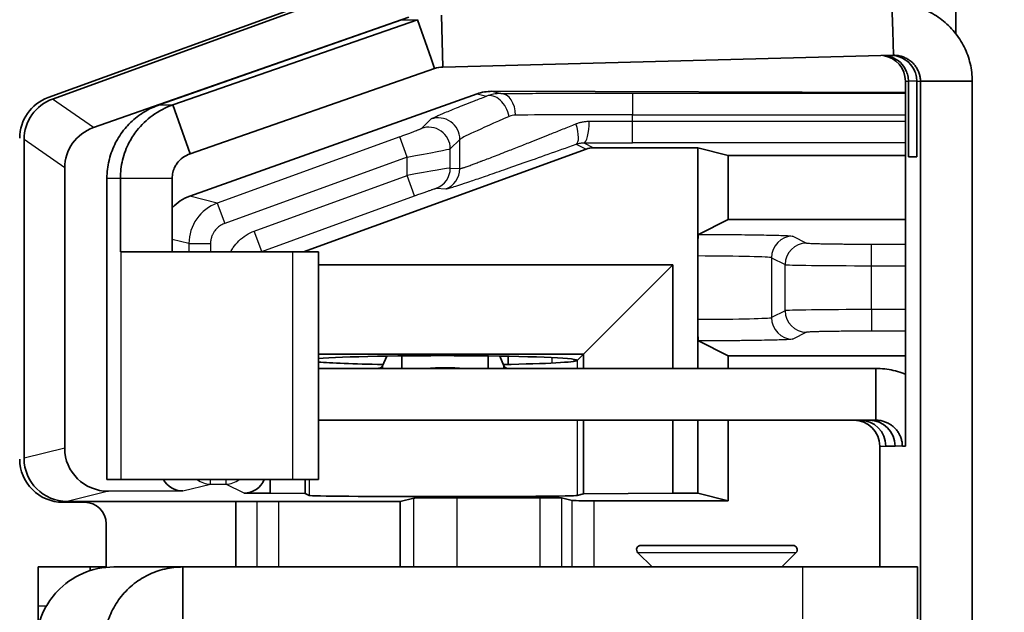
# Model space of a CAD drawing. Units: millimetres. Extents: x 58 to 3196, y 26 to 1156.
# Drawn here: x 1274 to 1297, y 509 to 522 of the extents above; entities that cross this region are included whole.
import ezdxf

# ---------------------------------------------------------------- set-up
doc = ezdxf.new("R2010")
doc.units = ezdxf.units.MM
doc.header["$LTSCALE"] = 4
doc.layers.get('Defpoints').update_dxf_attribs({"lineweight": 25})
for name, color, linetype, lineweight in [('Dimension (ISO)', 7, 'Continuous', 18), ('Visible (ISO)', 7, 'Continuous', 35), ('Visible Narrow (ISO)', 7, 'Continuous', 25)]:
    doc.layers.add(name, color=color, linetype=linetype, lineweight=lineweight)
doc.styles.add('Note Text (TK)', font='MS PGothic.ttf')
doc.dimstyles.new('Default - Method 1b (TK)', dxfattribs={"dimscale": 4, "dimtxt": 2.5, "dimasz": 2.5, "dimexe": 1, "dimexo": 1.5, "dimgap": 1, "dimtad": 1, "dimtoh": 1, "dimrnd": 1e-08, "dimdsep": 46, "dimtxsty": 'Note Text (TK)', "dimcen": 0.09, "dimdle": 5, "dimclrd": 100, "dimclre": 100, "dimclrt": 7, "dimadec": 1, "dimazin": 1, "dimtfac": 1, "dimtmove": 0, "dimatfit": 3, "dimfxl": 1, "dimtolj": 1, "dimlwd": -1, "dimlwe": -1, "dimarcsym": 0})

# ---------------------------------------------------------------- blocks, each defined once
blk = doc.blocks.new('*D14')
at = {"layer": 'Defpoints', "color": 0}
for p in [(1301.685, 697.2), (1234.817, 421.5), (1301.685, 421.5)]:
    blk.add_point(p, dxfattribs=at)
at = {"layer": 'Dimension (ISO)', "color": 100}
for p, q in [((1295.685, 697.2), (1230.817, 697.2)), ((1234.817, 687.2), (1234.817, 431.5)), ((1295.685, 421.5), (1230.817, 421.5))]:
    blk.add_line(p, q, dxfattribs=at)
for points in [[(1233.15, 687.2), (1236.484, 687.2), (1234.817, 697.2)], [(1233.15, 431.5), (1236.484, 431.5), (1234.817, 421.5)]]:
    blk.add_solid(points, dxfattribs=at)
at = {"layer": 'Dimension (ISO)', "color": 7, "insert": (1225.817, 549.208), "char_height": 10, "attachment_point": 4, "rotation": 90, "style": 'Note Text (TK)'}
blk.add_mtext('\\A1;276', dxfattribs=at)

msp = doc.modelspace()

# ---------------------------------------------------------------- linework, layer by layer
at = {"layer": 'Visible (ISO)'}
for p, q in [((1282.9547, 523.4671), (1274.9084, 520.5398)), ((1282.6249, 523.4172), (1274.8062, 520.5732)), ((1294.3378, 522.7516), (1294.3546, 522.1089)), ((1295.8125, 522.7755), (1295.8125, 522.0572)), ((1283.1562, 522.4389), (1275.8558, 519.8764)), ((1277.3749, 520.4034), (1282.9886, 522.3776)), ((1277.6957, 520.4034), (1283.3525, 522.3776)), ((1283.3525, 522.3776), (1283.6706, 521.4791)), ((1283.9099, 522.4803), (1283.9413, 521.2807)), ((1294.3546, 522.1089), (1294.3692, 521.552)), ((1283.6706, 521.4791), (1283.753, 521.2465)), ((1294.3692, 521.552), (1283.9413, 521.2807)), ((1278.0962, 519.2722), (1283.753, 521.2465)), ((1294.6475, 512.5), (1294.6475, 520.9522)), ((1294.7171, 519.2), (1294.7171, 520.9522)), ((1294.9121, 519.2), (1294.9121, 520.9522)), ((1294.9965, 457.4478), (1294.9965, 520.9522)), ((1296.1963, 520.9522), (1294.9965, 520.9522)), ((1296.1963, 520.9522), (1296.1963, 457.4478)), ((1284.7335, 520.6587), (1278.0843, 518.2888)), ((1294.6475, 520.6893), (1285.0798, 520.718)), ((1277.6957, 520.4034), (1278.0962, 519.2722)), ((1274.2507, 519.6007), (1274.2507, 512.2172)), ((1287.2592, 519.3802), (1280.7193, 517)), ((1289.8409, 519.4103), (1287.4302, 519.4103)), ((1290.5428, 519.2349), (1289.8409, 519.4103)), ((1289.8409, 516.904), (1289.8409, 519.4103)), ((1285.4538, 519.3396), (1285.4538, 519.3395)), ((1290.5428, 519.2349), (1294.6475, 519.2349)), ((1290.5428, 517.7463), (1290.5428, 519.2349)), ((1294.9121, 519.2), (1294.7171, 519.2)), ((1275.1901, 512.4519), (1275.1901, 518.9428)), ((1276.1674, 511.7287), (1276.1674, 518.7066)), ((1276.4789, 518.7066), (1276.4789, 517)), ((1277.6787, 518.7066), (1277.6787, 517)), ((1290.5428, 517.7463), (1289.8581, 517.4041)), ((1290.5428, 517.7463), (1294.6475, 517.7463)), ((1276.4789, 517), (1276.4877, 517)), ((1280.4627, 517), (1276.4877, 517)), ((1280.4627, 517), (1281.0644, 517)), ((1281.0644, 517), (1281.0644, 511.7287)), ((1289.8409, 516.904), (1289.8409, 515.4366)), ((1281.0644, 516.7), (1289.2658, 516.7)), ((1289.2658, 516.7), (1287.196, 514.6302)), ((1289.2658, 516.7), (1289.2658, 514.3)), ((1289.8409, 514.3), (1289.8409, 515.4366)), ((1290.5428, 514.5943), (1289.8581, 514.9365)), ((1281.0644, 514.6302), (1287.196, 514.6302)), ((1282.5436, 514.3562), (1282.6476, 514.5852)), ((1282.9922, 514.3), (1282.9898, 514.5899)), ((1284.9919, 514.3), (1284.9895, 514.589)), ((1285.2644, 514.585), (1285.3513, 514.3562)), ((1285.4538, 514.5817), (1285.4538, 514.3923)), ((1287.0564, 514.4907), (1287.196, 514.6302)), ((1287.196, 514.6302), (1287.196, 514.3)), ((1290.5428, 514.5943), (1294.6475, 514.5943)), ((1290.5428, 514.3), (1290.5428, 514.5943)), ((1282.5436, 514.3562), (1282.544, 514.3)), ((1285.3513, 514.3562), (1285.3518, 514.3)), ((1287.0528, 514.487), (1287.0519, 514.4907)), ((1287.0519, 514.4833), (1287.0528, 514.487)), ((1293.9663, 514.3), (1281.0644, 514.3)), ((1293.9663, 514.3), (1293.9663, 513.6459)), ((1293.9663, 513.6459), (1293.9663, 513.1)), ((1281.0644, 513.1), (1293.9663, 513.1)), ((1287.196, 513.1), (1287.196, 511.3929)), ((1289.2658, 513.1), (1289.2658, 511.4103)), ((1289.8409, 511.4103), (1289.8409, 513.1)), ((1290.5428, 511.2349), (1290.5428, 513.1)), ((1294.0541, 512.5), (1294.0541, 509.7)), ((1294.1937, 512.5), (1294.4084, 512.5)), ((1294.5777, 512.5), (1294.6475, 512.5)), ((1276.4877, 511.7287), (1276.1674, 511.7287)), ((1276.4877, 511.7287), (1280.4627, 511.7287)), ((1279.9439, 511.7287), (1279.9439, 511.4103)), ((1281.0644, 511.7287), (1280.4627, 511.7287)), ((1280.7579, 511.7287), (1280.7579, 511.4033)), ((1277.9244, 511.4604), (1276.2025, 511.4552)), ((1279.9439, 511.4103), (1279.3409, 511.4103)), ((1280.7579, 511.4033), (1279.9439, 511.4103)), ((1280.7579, 511.4033), (1280.8513, 511.3566)), ((1287.196, 511.3929), (1287.049, 511.3561)), ((1289.2658, 511.4103), (1287.196, 511.3929)), ((1289.8409, 511.4103), (1289.2658, 511.4103)), ((1289.8409, 511.4103), (1290.5428, 511.2349)), ((1275.65, 511.2), (1275.1479, 511.2)), ((1275.251, 511.2175), (1282.9547, 511.2175)), ((1279.1515, 511.2175), (1279.1515, 509.7)), ((1283.2702, 511.2963), (1282.9547, 511.2175)), ((1282.9547, 511.2175), (1282.9547, 509.7)), ((1284.2696, 511.3047), (1286.1925, 511.3047)), ((1286.9378, 511.2391), (1286.6922, 511.3005)), ((1287.4375, 511.2349), (1290.5428, 511.2349)), ((1276.1497, 510.7003), (1276.1497, 509.6913)), ((1288.7858, 509.7), (1288.4566, 510.0293)), ((1288.5273, 510.2), (1292.0444, 510.2)), ((1291.7858, 509.7), (1292.1151, 510.0293)), ((1274.5795, 509.7), (1274.5795, 508.8)), ((1274.5795, 509.7), (1275.7786, 509.7)), ((1275.7786, 509.7), (1276.1497, 509.7)), ((1275.7786, 509.7), (1275.7786, 509.6146)), ((1277.9224, 509.7), (1276.3263, 509.7)), ((1277.9224, 509.7), (1277.9224, 509.0459)), ((1292.276, 509.7), (1277.9224, 509.7)), ((1292.276, 509.7), (1294.9313, 509.7)), ((1294.9313, 509.7), (1294.9313, 508.5)), ((1277.9224, 509.0459), (1277.9224, 508.5))]:
    msp.add_line(p, q, dxfattribs=at)
for centre, radius, start, end in [((1287.4302, 518.9102), 0.5001, 89.99968, 109.9986), ((1288.5273, 510.1), 0.1, 90, 225), ((1292.0444, 510.1), 0.1, 315, 90)]:
    msp.add_arc(centre, radius, start, end, dxfattribs=at)
for centre, major_axis, ratio, start_param, end_param in [((1294.0476, 520.9522), (0, 0.6), 0.9998477, 4.712389, 6.1379607), ((1275.1491, 519.6331), (-0.8198, 0.5742), 0.9990924, 5.6726487, 6.8937219), ((1275.2513, 519.5998), (-0.8199, 0.5742), 0.9990925, 5.6726727, 6.893698), ((1285.0801, 519.718), (-1.0046, 0.1305), 0.9869875, 4.8402585, 5.1893244), ((1276.2028, 518.9335), (-0.9614, 0.3234), 0.9846009, 5.3819715, 6.6029968), ((1278.431, 517.348), (-1.0046, 0.1305), 0.9869875, 5.1893244, 5.6770909), ((1283.9509, 514.487), (3.1, 0), 0.0349208, 0.0340092, 2.7682756), ((1283.9509, 514.487), (-3.1, 0), 0.0349208, 0.3733171, 1.1051678), ((1283.9509, 514.487), (-3.1, 0), 0.0349208, 2.0348693, 3.1075834), ((1283.9512, 513.1319), (2.7999, 0.0228), 0.4225539, 1.3909884, 1.7120899), ((1293.4542, 512.5), (0, 0.6), 0.9998477, 4.712389, 6.2831853), ((1293.5938, 512.5), (0, 0.6), 0.9998477, 4.712389, 6.2831853), ((1293.8085, 512.5), (0, 0.6), 0.9998477, 4.712389, 6.2831853), ((1276.2028, 512.4553), (-1.0046, -0.1305), 0.9869875, 6.1556203, 7.7261121), ((1275.1491, 512.2006), (-0.708, -0.708), 0.9987828, 5.4983961, 7.0679745), ((1275.2513, 512.2175), (-0.9708, -0.2426), 0.9993528, 6.0384485, 7.6089403), ((1277.9246, 511.9604), (-0.5023, -0.0653), 0.9869875, 0.3508936, 1.4429268), ((1279.3408, 511.9103), (0.4473, -0.2236), 0.9998096, 5.1760823, 6.3751889), ((1275.6494, 510.6997), (0.354, 0.354), 0.9987828, 5.4983961, 7.0679745), ((1283.9509, 511.3571), (-3.1, 0), 0.0087269, 0.0174533, 3.1066861), ((1284.2696, 511.296), (1, 0), 0.0087269, 1.5707963, 3.1066861), ((1286.1925, 511.3004), (0.5, 0), 0.0087269, 0.0349066, 1.5707963), ((1287.4375, 511.2393), (0.5, 0), 0.0087269, 3.1764992, 4.712389), ((1276.3263, 507.9), (0, 1.8), 0.9994659, 0, 0.8207963), ((1274.5236, 508.8), (0, -1.5), 0.0372097, 1.2565869, 1.5707963)]:
    msp.add_ellipse(centre, major_axis=major_axis, ratio=ratio, start_param=start_param, end_param=end_param, dxfattribs=at)
for points, knots in [([(1294.3378, 522.7516), (1294.4751, 522.7552), (1294.6129, 522.7431), (1294.7475, 522.7157), (1294.8822, 522.6882), (1295.0137, 522.6454), (1295.1386, 522.5883), (1295.2636, 522.5312), (1295.382, 522.4599), (1295.4908, 522.3762), (1295.5997, 522.2924), (1295.6989, 522.1963), (1295.786, 522.0902), (1295.8297, 522.037), (1295.8703, 521.9813), (1295.9076, 521.9235), (1295.9447, 521.8661), (1295.9785, 521.8066), (1296.0089, 521.7453), (1296.0394, 521.6837), (1296.0664, 521.6204), (1296.0897, 521.5557), (1296.1128, 521.4914), (1296.1323, 521.4258), (1296.148, 521.3593), (1296.1795, 521.226), (1296.1958, 521.0891), (1296.1963, 520.9522)], [0, 0, 0, 0, 0.1428571, 0.1428571, 0.1428571, 0.2857143, 0.2857143, 0.2857143, 0.4285714, 0.4285714, 0.4285714, 0.5714286, 0.5714286, 0.5714286, 0.6431037, 0.6431037, 0.6431037, 0.7142857, 0.7142857, 0.7142857, 0.7859302, 0.7859302, 0.7859302, 0.8571429, 0.8571429, 0.8571429, 1, 1, 1, 1]), ([(1294.1846, 521.5472), (1294.234, 521.5409), (1294.2831, 521.5286), (1294.4017, 521.4826), (1294.4712, 521.4405), (1294.5864, 521.3304), (1294.6296, 521.27), (1294.6786, 521.166), (1294.6931, 521.1247), (1294.7122, 521.0391), (1294.7171, 520.996), (1294.7171, 520.9522)], [0.01375425, 0.01375425, 0.01375425, 0.01375425, 0.03527115, 0.03527115, 0.06737938, 0.06737938, 0.09575376, 0.09575376, 0.11221278, 0.11221278, 0.12780449, 0.12780449, 0.12780449, 0.12780449]), ([(1294.3369, 521.5512), (1294.4006, 521.5475), (1294.4644, 521.534), (1294.5968, 521.4826), (1294.6662, 521.4405), (1294.7814, 521.3304), (1294.8246, 521.27), (1294.8736, 521.166), (1294.8881, 521.1247), (1294.9073, 521.0391), (1294.9121, 520.996), (1294.9121, 520.9522)], [0.0075562, 0.0075562, 0.0075562, 0.0075562, 0.03527115, 0.03527115, 0.06737938, 0.06737938, 0.09575376, 0.09575376, 0.11221278, 0.11221278, 0.12780449, 0.12780449, 0.12780449, 0.12780449]), ([(1294.3692, 521.552), (1294.3997, 521.5528), (1294.4303, 521.5513), (1294.4606, 521.5476), (1294.4761, 521.5457), (1294.4915, 521.5432), (1294.5069, 521.5401), (1294.5367, 521.534), (1294.5662, 521.5257), (1294.5948, 521.5153), (1294.6095, 521.51), (1294.6241, 521.5041), (1294.6384, 521.4976), (1294.6661, 521.485), (1294.6929, 521.4704), (1294.7185, 521.4539), (1294.7316, 521.4454), (1294.7444, 521.4364), (1294.7569, 521.4269), (1294.7811, 521.4085), (1294.8039, 521.3882), (1294.825, 521.3664), (1294.8359, 521.3552), (1294.8464, 521.3436), (1294.8564, 521.3316), (1294.8758, 521.3082), (1294.8934, 521.2835), (1294.9091, 521.2575), (1294.9172, 521.2442), (1294.9248, 521.2305), (1294.9318, 521.2166), (1294.9454, 521.1896), (1294.957, 521.1615), (1294.9664, 521.1328), (1294.9713, 521.118), (1294.9756, 521.1031), (1294.9793, 521.0879), (1294.9865, 521.0586), (1294.9914, 521.0287), (1294.9941, 520.9986), (1294.9955, 520.9832), (1294.9963, 520.9677), (1294.9965, 520.9522)], [0, 0, 0, 0, 0.0944414, 0.0944414, 0.0944414, 0.1428571, 0.1428571, 0.1428571, 0.2371467, 0.2371467, 0.2371467, 0.2857143, 0.2857143, 0.2857143, 0.3800441, 0.3800441, 0.3800441, 0.4285714, 0.4285714, 0.4285714, 0.522889, 0.522889, 0.522889, 0.5714286, 0.5714286, 0.5714286, 0.6657584, 0.6657584, 0.6657584, 0.7142857, 0.7142857, 0.7142857, 0.8085752, 0.8085752, 0.8085752, 0.8571429, 0.8571429, 0.8571429, 0.9515843, 0.9515843, 0.9515843, 1, 1, 1, 1]), ([(1276.1674, 518.7066), (1276.1679, 518.8441), (1276.1843, 518.9815), (1276.216, 519.1153), (1276.2184, 519.1253), (1276.2208, 519.1352), (1276.2233, 519.1451), (1276.2573, 519.2782), (1276.3065, 519.4074), (1276.3697, 519.5294), (1276.3745, 519.5387), (1276.3794, 519.548), (1276.3844, 519.5572), (1276.4498, 519.6782), (1276.5291, 519.7917), (1276.6202, 519.8948), (1276.6271, 519.9026), (1276.6341, 519.9104), (1276.6411, 519.918), (1276.7339, 520.0195), (1276.8384, 520.1104), (1276.9518, 520.1883), (1276.9605, 520.1942), (1276.9692, 520.2001), (1276.978, 520.2059), (1277.093, 520.2819), (1277.2167, 520.3448), (1277.3459, 520.3929), (1277.3556, 520.3965), (1277.3652, 520.4), (1277.3749, 520.4034)], [0, 0, 0, 0, 0.1861624, 0.1861624, 0.1861624, 0.2, 0.2, 0.2, 0.3858082, 0.3858082, 0.3858082, 0.4, 0.4, 0.4, 0.585922, 0.585922, 0.585922, 0.6, 0.6, 0.6, 0.7858082, 0.7858082, 0.7858082, 0.8, 0.8, 0.8, 0.9861625, 0.9861625, 0.9861625, 1, 1, 1, 1]), ([(1276.4789, 518.7066), (1276.4789, 518.7767), (1276.4831, 518.8467), (1276.4998, 518.987), (1276.5124, 519.057), (1276.5648, 519.2726), (1276.6183, 519.4109), (1276.737, 519.6357), (1276.7964, 519.7262), (1276.9676, 519.9439), (1277.0887, 520.0585), (1277.3679, 520.2623), (1277.5295, 520.3454), (1277.6957, 520.4034)], [0.000001, 0.000001, 0.000001, 0.000001, 0.02103413, 0.02103413, 0.04258692, 0.04258692, 0.0887649, 0.0887649, 0.12426185, 0.12426185, 0.18192483, 0.18192483, 0.24852278, 0.24852278, 0.24852278, 0.24852278]), ([(1277.6787, 518.7066), (1277.6787, 518.7285), (1277.68, 518.75), (1277.6849, 518.7936), (1277.6887, 518.8152), (1277.7057, 518.8893), (1277.7236, 518.932), (1277.7539, 518.9936), (1277.7707, 519.0209), (1277.8629, 519.1503), (1277.9711, 519.2298), (1278.0962, 519.2722)], [0.000001, 0.000001, 0.000001, 0.000001, 0.00655919, 0.00655919, 0.01364747, 0.01364747, 0.03247687, 0.03247687, 0.05149588, 0.05149588, 0.13565022, 0.13565022, 0.13565022, 0.13565022]), ([(1289.8409, 516.904), (1289.8409, 516.9696), (1289.8413, 517.0345), (1289.8431, 517.1545), (1289.8443, 517.2087), (1289.8475, 517.3005), (1289.8494, 517.3373), (1289.8536, 517.389), (1289.8558, 517.403), (1289.8581, 517.4041)], [-0.078122492, -0.078122492, -0.078122492, -0.078122492, -0.05845517, -0.05845517, -0.039119392, -0.039119392, -0.019726342, -0.019726342, -0.000001, -0.000001, -0.000001, -0.000001]), ([(1289.8581, 514.9365), (1289.8558, 514.9377), (1289.8536, 514.9517), (1289.8494, 515.0033), (1289.8475, 515.0401), (1289.8443, 515.132), (1289.8431, 515.1861), (1289.8413, 515.3062), (1289.8409, 515.371), (1289.8409, 515.4366)], [-0.078108584, -0.078108584, -0.078108584, -0.078108584, -0.058386694, -0.058386694, -0.038997143, -0.038997143, -0.01966486, -0.01966486, -0.000001, -0.000001, -0.000001, -0.000001]), ([(1282.4468, 514.3), (1282.458, 514.3), (1282.4692, 514.3023), (1282.4804, 514.3068), (1282.4916, 514.3114), (1282.5027, 514.3182), (1282.5139, 514.3272), (1282.5238, 514.3352), (1282.5337, 514.3449), (1282.5436, 514.3562)], [0, 0, 0, 0, 0.346402, 0.346402, 0.346402, 0.6928772, 0.6928772, 0.6928772, 1, 1, 1, 1]), ([(1285.3513, 514.3562), (1285.3615, 514.3434), (1285.3717, 514.3327), (1285.3818, 514.3242), (1285.392, 514.3157), (1285.4021, 514.3094), (1285.4122, 514.3054), (1285.4212, 514.3018), (1285.4302, 514.3), (1285.4392, 514.3)], [0, 0, 0, 0, 0.346402, 0.346402, 0.346402, 0.6928772, 0.6928772, 0.6928772, 1, 1, 1, 1]), ([(1293.9663, 514.3), (1294.1015, 514.3), (1294.2366, 514.2848), (1294.3684, 514.2549), (1294.4356, 514.2396), (1294.5019, 514.2205), (1294.567, 514.1977), (1294.594, 514.1882), (1294.6209, 514.178), (1294.6475, 514.1672)], [0, 0, 0, 0, 0.14285714, 0.14285714, 0.14285714, 0.21570393, 0.21570393, 0.21570393, 0.24602834, 0.24602834, 0.24602834, 0.24602834]), ([(1293.9663, 513.1), (1293.9968, 513.1), (1294.0274, 513.0977), (1294.0575, 513.0932), (1294.0723, 513.091), (1294.0869, 513.0882), (1294.1014, 513.085), (1294.1312, 513.0783), (1294.1604, 513.0693), (1294.1888, 513.0583), (1294.2027, 513.0529), (1294.2164, 513.047), (1294.2299, 513.0406), (1294.2574, 513.0275), (1294.2839, 513.0124), (1294.3091, 512.9954), (1294.3215, 512.9871), (1294.3335, 512.9783), (1294.3452, 512.9691), (1294.3692, 512.9503), (1294.3917, 512.9298), (1294.4125, 512.9076), (1294.4227, 512.8968), (1294.4325, 512.8856), (1294.4419, 512.8741), (1294.461, 512.8505), (1294.4784, 512.8256), (1294.4938, 512.7995), (1294.5013, 512.7867), (1294.5084, 512.7736), (1294.515, 512.7603), (1294.5284, 512.7332), (1294.5398, 512.7051), (1294.549, 512.6763), (1294.5535, 512.6622), (1294.5575, 512.6479), (1294.561, 512.6335), (1294.5681, 512.6041), (1294.5729, 512.5742), (1294.5755, 512.5441), (1294.5768, 512.5294), (1294.5775, 512.5147), (1294.5777, 512.5)], [0, 0, 0, 0, 0.0960212, 0.0960212, 0.0960212, 0.1428571, 0.1428571, 0.1428571, 0.2387289, 0.2387289, 0.2387289, 0.2857143, 0.2857143, 0.2857143, 0.3816257, 0.3816257, 0.3816257, 0.4285714, 0.4285714, 0.4285714, 0.5244708, 0.5244708, 0.5244708, 0.5714286, 0.5714286, 0.5714286, 0.66734, 0.66734, 0.66734, 0.7142857, 0.7142857, 0.7142857, 0.8101575, 0.8101575, 0.8101575, 0.8571429, 0.8571429, 0.8571429, 0.9531641, 0.9531641, 0.9531641, 1, 1, 1, 1]), ([(1277.9224, 509.7), (1277.8532, 509.7), (1277.784, 509.6961), (1277.7152, 509.6882), (1277.6465, 509.6804), (1277.5781, 509.6686), (1277.5107, 509.653), (1277.4914, 509.6485), (1277.4722, 509.6438), (1277.453, 509.6387), (1277.3195, 509.6032), (1277.1902, 509.5525), (1277.0682, 509.4879), (1277.0504, 509.4785), (1277.0328, 509.4688), (1277.0153, 509.4588), (1276.8955, 509.3903), (1276.7836, 509.308), (1276.6824, 509.2143), (1276.6677, 509.2007), (1276.6532, 509.1869), (1276.639, 509.1728), (1276.5409, 509.0758), (1276.454, 508.9677), (1276.3805, 508.8512), (1276.3698, 508.8343), (1276.3594, 508.8172), (1276.3493, 508.8), (1276.3145, 508.7406), (1276.2831, 508.6793), (1276.2553, 508.6164), (1276.2275, 508.5535), (1276.2033, 508.4891), (1276.1828, 508.4235), (1276.1768, 508.4044), (1276.1712, 508.3852), (1276.1658, 508.3659), (1276.1475, 508.2995), (1276.133, 508.2321), (1276.1224, 508.1642), (1276.1117, 508.0962), (1276.105, 508.0277), (1276.1022, 507.959), (1276.1014, 507.9394), (1276.1009, 507.9197), (1276.1008, 507.9)], [0, 0, 0, 0, 0.0728887, 0.0728887, 0.0728887, 0.1457806, 0.1457806, 0.1457806, 0.1666667, 0.1666667, 0.1666667, 0.3121389, 0.3121389, 0.3121389, 0.3333333, 0.3333333, 0.3333333, 0.4788817, 0.4788817, 0.4788817, 0.5, 0.5, 0.5, 0.6455484, 0.6455484, 0.6455484, 0.6666667, 0.6666667, 0.6666667, 0.7394016, 0.7394016, 0.7394016, 0.8121388, 0.8121388, 0.8121388, 0.8333333, 0.8333333, 0.8333333, 0.9062232, 0.9062232, 0.9062232, 0.9791141, 0.9791141, 0.9791141, 1, 1, 1, 1]), ([(1274.5174, 507.9), (1274.5191, 508.0018), (1274.5292, 508.1071), (1274.5699, 508.3235), (1274.6012, 508.4342), (1274.6845, 508.6482), (1274.7358, 508.751), (1274.8586, 508.9478), (1274.9301, 509.0412), (1275.0099, 509.127)], [0.000001, 0.000001, 0.000001, 0.000001, 0.03414703, 0.03414703, 0.06965199, 0.06965199, 0.10424469, 0.10424469, 0.13930281, 0.13930281, 0.13930281, 0.13930281])]:
    msp.add_open_spline(points, degree=3, knots=knots, dxfattribs=at)
msp.add_open_spline([(1283.753, 521.2465), (1283.8135, 521.2674), (1283.8772, 521.279), (1283.9413, 521.2807)], degree=3, dxfattribs=at)
at = {"layer": 'Visible Narrow (ISO)'}
for p, q in [((1282.9886, 522.3776), (1283.3525, 522.3776)), ((1294.6475, 520.9522), (1294.7171, 520.9522)), ((1294.9121, 520.9522), (1294.7171, 520.9522)), ((1294.9121, 520.9522), (1294.9965, 520.9522)), ((1275.8558, 519.8764), (1274.9084, 520.5398)), ((1284.7335, 520.6587), (1284.9491, 520.6048)), ((1285.0798, 520.718), (1285.2855, 520.6666)), ((1288.3344, 520.677), (1294.6475, 520.677)), ((1288.3344, 520.677), (1288.3344, 520.177)), ((1277.3749, 520.4034), (1277.6957, 520.4034)), ((1283.4448, 519.8575), (1283.6662, 520.074)), ((1288.3344, 520.177), (1294.6475, 520.177)), ((1288.3344, 520.0229), (1288.3344, 520.177)), ((1294.6475, 520.0229), (1288.3344, 520.0229)), ((1288.3344, 519.5229), (1288.3344, 520.0229)), ((1275.1901, 518.9428), (1274.2507, 519.6007)), ((1282.9451, 519.6654), (1278.7227, 518.1293)), ((1283.116, 519.1956), (1282.9451, 519.6654)), ((1284.1154, 519.3878), (1284.3368, 519.6042)), ((1284.3368, 518.9269), (1284.3368, 519.6042)), ((1284.1154, 518.9419), (1284.1154, 519.3878)), ((1287.0295, 519.495), (1287.2592, 519.3802)), ((1287.2024, 519.5242), (1287.4302, 519.4103)), ((1294.6475, 519.5229), (1288.3344, 519.5229)), ((1283.116, 519.1956), (1278.8936, 517.6595)), ((1283.116, 518.7673), (1283.116, 519.1956)), ((1285.1231, 519.2107), (1285.1231, 519.2107)), ((1284.1154, 518.9419), (1284.3368, 518.9269)), ((1276.1674, 518.7066), (1276.4789, 518.7066)), ((1276.4789, 518.7066), (1277.6787, 518.7066)), ((1279.5787, 517.4799), (1283.116, 518.7673)), ((1283.287, 518.2975), (1283.116, 518.7673)), ((1283.7867, 518.4721), (1284.0081, 518.4571)), ((1278.7227, 518.1293), (1278.0843, 518.2888)), ((1279.7496, 517.0101), (1283.287, 518.2975)), ((1278.7227, 518.1293), (1278.8936, 517.6595)), ((1279.7496, 517.0101), (1279.5787, 517.4799)), ((1292.0452, 517.3623), (1292.3616, 517.2042)), ((1278.0648, 517.1898), (1277.6787, 517.2863)), ((1278.0648, 517.1898), (1278.0648, 517)), ((1278.0648, 517.1898), (1278.5645, 517.1898)), ((1278.5645, 517.1898), (1278.5645, 517)), ((1293.8607, 517.1789), (1294.6475, 517.1789)), ((1293.8607, 516.679), (1293.8607, 517.1789)), ((1276.4877, 517), (1276.4877, 511.7287)), ((1279.7698, 517), (1279.7496, 517.0101)), ((1280.4627, 517), (1280.4627, 511.7287)), ((1291.5455, 516.8624), (1291.5455, 515.4782)), ((1291.5455, 516.8624), (1291.8619, 516.7042)), ((1291.8619, 515.6364), (1291.8619, 516.7042)), ((1293.8607, 515.6617), (1293.8607, 516.679)), ((1293.8607, 516.679), (1294.6475, 516.679)), ((1291.8619, 515.6364), (1291.5455, 515.4782)), ((1293.8607, 515.6617), (1293.8607, 515.1617)), ((1294.6475, 515.6617), (1293.8607, 515.6617)), ((1292.3616, 515.1365), (1292.0452, 514.9783)), ((1294.6475, 515.1617), (1293.8607, 515.1617)), ((1286.4734, 514.4241), (1286.4734, 514.5499)), ((1286.9731, 514.5111), (1286.9731, 514.4629)), ((1287.0519, 514.4833), (1287.0517, 514.3)), ((1287.0506, 513.1), (1287.049, 511.3561)), ((1275.1901, 512.4519), (1274.2507, 512.2172)), ((1294.0541, 512.5), (1294.1937, 512.5)), ((1294.5777, 512.5), (1294.4084, 512.5)), ((1277.9244, 511.4604), (1278.5645, 511.6204)), ((1278.5645, 511.6204), (1278.5645, 511.7287)), ((1278.5645, 511.6204), (1278.9207, 511.6204)), ((1278.9207, 511.7287), (1278.9207, 511.6204)), ((1279.3409, 511.4103), (1278.9207, 511.6204)), ((1280.8511, 511.7287), (1280.8513, 511.3566)), ((1276.2025, 511.4552), (1275.251, 511.2175)), ((1279.6481, 509.7), (1279.6481, 511.2175)), ((1280.1478, 509.7), (1280.1478, 511.2175)), ((1283.2702, 509.7), (1283.2702, 511.2963)), ((1284.2696, 511.3047), (1284.2696, 509.7)), ((1286.1925, 509.7), (1286.1925, 511.3047)), ((1286.6922, 511.3005), (1286.6922, 509.7)), ((1286.9378, 509.7), (1286.9378, 511.2391)), ((1287.4375, 511.2349), (1287.4375, 509.7)), ((1292.1151, 510.0293), (1288.4566, 510.0293)), ((1292.276, 508.5), (1292.276, 509.7)), ((1274.5795, 508.8), (1274.7675, 508.8))]:
    msp.add_line(p, q, dxfattribs=at)
for centre, major_axis, ratio, start_param, end_param in [((1285.2897, 519.6674), (-0.0056, 0.9992), 0.9841509, 6.2817121, 6.6311193), ((1285.12, 520.1351), (-0.1799, 0.4665), 0.6896243, 4.4524352, 6.2553765), ((1285.2855, 520.1666), (-0.004, 0.5), 0.6775131, 4.7069425, 6.2713204), ((1283.8371, 519.6042), (-0.3495, 0.3576), 0.9988098, 3.9389584, 5.8576297), ((1288.3338, 521.2367), (-3.9993, -1.6376), 0.0206509, 5.4995024, 6.2398181), ((1285.6269, 519.6741), (0.0027, 0.4926), 0.8668482, 0.0125772, 0.3647446), ((1288.3344, 520.1377), (3.9999, 0), 0.0098172, 1.5708005, 2.3152171), ((1283.6157, 519.3878), (-0.3495, 0.3576), 0.9988098, 3.9389584, 5.8576297), ((1286.8585, 519.9648), (0.1688, -0.4706), 0.310614, 0.0149068, 1.4598325), ((1287.2024, 520.0242), (-0.0011, -0.5), 0.2515454, 0.0090165, 1.5713667), ((1288.3344, 520.0622), (3.9998, 0), 0.0098173, 4.4580997, 4.7123888), ((1283.116, 519.2063), (-1, -0.1819), 0.0103751, 1.5689061, 3.1048004), ((1288.3344, 519.5622), (4.4998, 0), 0.0087265, 4.4581023, 4.7123888), ((1283.116, 518.7598), (-1, -0.182), 0.007295, 3.1751695, 4.7110641), ((1283.6157, 518.9419), (-0.0339, -0.4989), 0.999388, 0.4170453, 1.6385267), ((1283.8371, 518.9269), (-0.0339, -0.4989), 0.999388, 0.4170446, 1.638526), ((1279.0646, 517.1897), (-0.2424, -0.9701), 0.9998383, 3.7355752, 4.9571409), ((1292.0452, 516.8624), (-0.2236, -0.4472), 0.9992388, 3.605423, 5.1756102), ((1292.3616, 516.7042), (-0.2236, -0.4472), 0.9992388, 3.605423, 5.1756103), ((1279.9203, 516.5405), (0.2235, 0.447), 0.9998099, 0.8122305, 0.8672483), ((1289.5467, 516.8609), (-2, 0), 0.0218187, 3.1764992, 4.5647674), ((1293.8607, 516.7052), (-2, 0), 0.0130913, 0.0349066, 1.5707963), ((1293.8607, 515.6355), (-2, 0), 0.0130913, 4.712389, 6.2482787), ((1292.3616, 515.6364), (-0.2236, 0.4472), 0.9992388, 1.1075751, 2.6777623), ((1289.5467, 515.4798), (-2, 0), 0.0218188, 1.7184179, 3.1066861), ((1292.0452, 515.4782), (-0.2236, 0.4472), 0.9992388, 1.1075751, 2.6777623), ((1278.5645, 512.1204), (0.1212, -0.4851), 0.9993528, 5.3675791, 6.0381439), ((1278.9207, 512.1204), (0.2236, 0.4472), 0.9998096, 3.605286, 4.276003)]:
    msp.add_ellipse(centre, major_axis=major_axis, ratio=ratio, start_param=start_param, end_param=end_param, dxfattribs=at)
for points in [[(1283.6662, 520.074), (1283.6691, 520.0768), (1283.6796, 520.0843), (1283.7116, 520.1016), (1283.7646, 520.1271), (1283.8439, 520.1626), (1283.9545, 520.2099), (1284.0955, 520.2683), (1284.2581, 520.3341), (1284.4421, 520.4073), (1284.6616, 520.4935), (1284.8465, 520.5653), (1284.9491, 520.6048)], [(1285.2855, 520.6666), (1285.3803, 520.6674), (1285.5735, 520.6688), (1285.8652, 520.6706), (1286.1746, 520.6722), (1286.4961, 520.6736), (1286.8311, 520.6748), (1287.1755, 520.6757), (1287.5233, 520.6764), (1287.8965, 520.6769), (1288.1832, 520.677), (1288.3344, 520.677)], [(1284.0081, 518.4571), (1284.0152, 518.4566), (1284.057, 518.466), (1284.166, 518.4985), (1284.3208, 518.5479), (1284.5527, 518.6248), (1284.8709, 518.7331), (1285.2827, 518.8756), (1285.7927, 519.0545), (1286.3713, 519.2595), (1286.8021, 519.4134), (1287.0295, 519.495)], [(1289.8581, 517.4041), (1289.9858, 517.4038), (1290.2359, 517.4029), (1290.6006, 517.4006), (1290.938, 517.3973), (1291.2421, 517.3931), (1291.5062, 517.3882), (1291.7236, 517.3826), (1291.8926, 517.3764), (1292.0078, 517.3695), (1292.0403, 517.3648), (1292.0452, 517.3623)], [(1292.0452, 514.9783), (1292.0405, 514.976), (1292.0095, 514.9714), (1291.9037, 514.9648), (1291.7392, 514.9585), (1291.5216, 514.9528), (1291.2542, 514.9477), (1290.9442, 514.9434), (1290.6031, 514.9401), (1290.2393, 514.9377), (1289.9871, 514.9368), (1289.8581, 514.9365)]]:
    msp.add_open_spline(points, degree=3, dxfattribs=at)
for points, knots in [([(1282.9451, 519.6654), (1282.9628, 519.6718), (1282.9802, 519.6782), (1283.0119, 519.6898), (1283.0262, 519.6951), (1283.0715, 519.7117), (1283.1324, 519.7343), (1283.1889, 519.7554), (1283.2405, 519.7749), (1283.264, 519.7839), (1283.287, 519.7927), (1283.2884, 519.7932), (1283.3039, 519.7992), (1283.3171, 519.8043), (1283.3371, 519.8121), (1283.3444, 519.8149), (1283.3595, 519.8209), (1283.3671, 519.8239), (1283.3813, 519.8296), (1283.3879, 519.8322), (1283.3954, 519.8353), (1283.3968, 519.8359), (1283.407, 519.84), (1283.4149, 519.8434), (1283.4249, 519.8476), (1283.4278, 519.8489), (1283.4345, 519.8519), (1283.4377, 519.8535), (1283.4424, 519.8559), (1283.4439, 519.8568), (1283.4447, 519.8574), (1283.4447, 519.8575), (1283.4448, 519.8575)], [0, 0, 0, 0, 0.0678561, 0.0678561, 0.125, 0.125, 0.25, 0.375, 0.375, 0.49238, 0.49238, 0.5, 0.5, 0.5769189, 0.5769189, 0.625, 0.625, 0.6816269, 0.6816269, 0.7376361, 0.7376361, 0.75, 0.75, 0.8339369, 0.8339369, 0.875, 0.875, 0.9375, 0.9375, 0.9949397, 0.9949397, 1, 1, 1, 1]), ([(1284.3368, 518.9269), (1284.3393, 518.9267), (1284.3435, 518.9273), (1284.3554, 518.9298), (1284.3631, 518.9318), (1284.3768, 518.9358), (1284.3818, 518.9372), (1284.3948, 518.9412), (1284.4032, 518.9438), (1284.4211, 518.9496), (1284.4307, 518.9528), (1284.4514, 518.9598), (1284.4624, 518.9636), (1284.4773, 518.9688), (1284.4806, 518.9699), (1284.497, 518.9757), (1284.5109, 518.9806), (1284.5405, 518.9911), (1284.5561, 518.9967), (1284.5895, 519.0088), (1284.6072, 519.0153), (1284.6531, 519.0322), (1284.6824, 519.0431), (1284.7458, 519.0667), (1284.7797, 519.0795), (1284.822, 519.0954), (1284.8278, 519.0976), (1284.8759, 519.1158), (1284.9215, 519.1332), (1285.0165, 519.1696), (1285.0655, 519.1884), (1285.172, 519.2296), (1285.2299, 519.2521), (1285.3522, 519.2997), (1285.4165, 519.3248), (1285.5324, 519.3703), (1285.5824, 519.39), (1285.6851, 519.4305), (1285.7378, 519.4513), (1285.8381, 519.4909), (1285.8853, 519.5096), (1286.0059, 519.5574), (1286.0805, 519.5871), (1286.2328, 519.6478), (1286.3105, 519.6788), (1286.4092, 519.7183), (1286.4283, 519.7259), (1286.5383, 519.77), (1286.6319, 519.8075), (1286.8238, 519.8846), (1286.9221, 519.9242), (1287.0225, 519.9648)], [0, 0, 0, 0, 0.04324085, 0.04324085, 0.08794813, 0.08794813, 0.11111111, 0.11111111, 0.14445222, 0.14445222, 0.17835323, 0.17835323, 0.21276103, 0.21276103, 0.22222222, 0.22222222, 0.25948472, 0.25948472, 0.29640903, 0.29640903, 0.33333333, 0.33333333, 0.38548288, 0.38548288, 0.43643707, 0.43643707, 0.44444444, 0.44444444, 0.50196047, 0.50196047, 0.55555556, 0.55555556, 0.61143634, 0.61143634, 0.66666667, 0.66666667, 0.70582033, 0.70582033, 0.7446879, 0.7446879, 0.77777778, 0.77777778, 0.82779719, 0.82779719, 0.87716405, 0.87716405, 0.88888889, 0.88888889, 0.94444444, 0.94444444, 1, 1, 1, 1]), ([(1287.0225, 519.9648), (1287.0423, 519.9727), (1287.0633, 519.9804), (1287.0858, 519.9874), (1287.1083, 519.9944), (1287.1322, 520.0008), (1287.1576, 520.0062), (1287.183, 520.0117), (1287.2098, 520.0162), (1287.2382, 520.0193), (1287.2667, 520.0225), (1287.2967, 520.0243), (1287.3282, 520.0242)], [0, 0, 0, 0, 0.24999965, 0.24999965, 0.24999965, 0.49999931, 0.49999931, 0.49999931, 0.74999896, 0.74999896, 0.74999896, 0.99999861, 0.99999861, 0.99999861, 0.99999861]), ([(1287.0295, 519.495), (1287.0407, 519.4989), (1287.0526, 519.5027), (1287.0653, 519.5062), (1287.0781, 519.5096), (1287.0916, 519.5128), (1287.106, 519.5155), (1287.1192, 519.518), (1287.1332, 519.52), (1287.1479, 519.5215), (1287.1491, 519.5217), (1287.1503, 519.5218), (1287.1516, 519.5219), (1287.1654, 519.5232), (1287.1798, 519.524), (1287.1949, 519.5242), (1287.1974, 519.5242), (1287.1999, 519.5242), (1287.2024, 519.5242)], [0, 0, 0, 0, 0.24999982, 0.24999982, 0.24999982, 0.49999963, 0.49999963, 0.49999963, 0.73097818, 0.73097818, 0.73097818, 0.74999784, 0.74999784, 0.74999784, 0.96460245, 0.96460245, 0.96460245, 0.99999927, 0.99999927, 0.99999927, 0.99999927]), ([(1283.287, 518.2975), (1283.3037, 518.3036), (1283.3202, 518.3096), (1283.3531, 518.3215), (1283.3695, 518.3274), (1283.3872, 518.3338), (1283.3887, 518.3344), (1283.4085, 518.3415), (1283.4264, 518.348), (1283.4581, 518.3593), (1283.472, 518.3643), (1283.5015, 518.3749), (1283.517, 518.3804), (1283.5445, 518.3902), (1283.5568, 518.3945), (1283.5841, 518.4042), (1283.5988, 518.4094), (1283.6223, 518.4176), (1283.6314, 518.4208), (1283.6542, 518.4287), (1283.6674, 518.4333), (1283.6867, 518.44), (1283.6934, 518.4423), (1283.7142, 518.4494), (1283.7269, 518.4537), (1283.7402, 518.4581), (1283.7425, 518.4589), (1283.7511, 518.4617), (1283.7567, 518.4635), (1283.7664, 518.4666), (1283.7705, 518.4679), (1283.7779, 518.4701), (1283.781, 518.471), (1283.785, 518.4719), (1283.7862, 518.4721), (1283.7867, 518.4721)], [0, 0, 0, 0, 0.0585458, 0.0585458, 0.1190861, 0.1190861, 0.125, 0.125, 0.1936398, 0.1936398, 0.25, 0.25, 0.3174299, 0.3174299, 0.375, 0.375, 0.4498354, 0.4498354, 0.5, 0.5, 0.5792949, 0.5792949, 0.625, 0.625, 0.7273492, 0.7273492, 0.75, 0.75, 0.8134754, 0.8134754, 0.875, 0.875, 0.9440382, 0.9440382, 1, 1, 1, 1]), ([(1278.8936, 517.6595), (1278.878, 517.6538), (1278.863, 517.6475), (1278.8485, 517.6406), (1278.8336, 517.6334), (1278.8192, 517.6257), (1278.8053, 517.6172), (1278.8027, 517.6156), (1278.8, 517.614), (1278.7974, 517.6123), (1278.7814, 517.6022), (1278.766, 517.5912), (1278.7514, 517.5794), (1278.7389, 517.5694), (1278.7269, 517.5588), (1278.7156, 517.5478), (1278.7024, 517.535), (1278.6901, 517.5216), (1278.6786, 517.5077), (1278.6688, 517.4958), (1278.6596, 517.4835), (1278.651, 517.4708), (1278.6378, 517.4514), (1278.626, 517.4311), (1278.6157, 517.4101), (1278.6115, 517.4014), (1278.6075, 517.3927), (1278.6037, 517.3838), (1278.5938, 517.3602), (1278.5857, 517.3358), (1278.5795, 517.311), (1278.5776, 517.3037), (1278.576, 517.2964), (1278.5745, 517.2891), (1278.5712, 517.2728), (1278.5687, 517.2563), (1278.567, 517.2397), (1278.5654, 517.2232), (1278.5645, 517.2066), (1278.5645, 517.1898)], [0, 0, 0, 0, 0.0750341, 0.0750341, 0.0750341, 0.1521193, 0.1521193, 0.1521193, 0.1666667, 0.1666667, 0.1666667, 0.2564382, 0.2564382, 0.2564382, 0.3333333, 0.3333333, 0.3333333, 0.4231442, 0.4231442, 0.4231442, 0.5, 0.5, 0.5, 0.6181274, 0.6181274, 0.6181274, 0.6666667, 0.6666667, 0.6666667, 0.7955963, 0.7955963, 0.7955963, 0.8333333, 0.8333333, 0.8333333, 0.9171632, 0.9171632, 0.9171632, 1, 1, 1, 1]), ([(1279.0325, 517), (1279.0495, 517.0329), (1279.1015, 517.1211), (1279.2179, 517.2625), (1279.3864, 517.3942), (1279.5118, 517.4556), (1279.5787, 517.4799)], [0.40286619, 0.40286619, 0.40286619, 0.40286619, 0.5, 0.66666667, 0.83333333, 1, 1, 1, 1]), ([(1292.3616, 517.2042), (1292.363, 517.2035), (1292.3659, 517.2028), (1292.3702, 517.2021), (1292.3746, 517.2014), (1292.3806, 517.2008), (1292.388, 517.2001), (1292.3913, 517.1998), (1292.3951, 517.1995), (1292.3991, 517.1992), (1292.4144, 517.198), (1292.4343, 517.1969), (1292.4585, 517.1958), (1292.468, 517.1953), (1292.4782, 517.1949), (1292.489, 517.1945), (1292.5207, 517.1932), (1292.558, 517.192), (1292.6004, 517.1909), (1292.6096, 517.1906), (1292.619, 517.1904), (1292.6287, 517.1901), (1292.6692, 517.1891), (1292.7139, 517.1882), (1292.7621, 517.1872), (1292.7786, 517.1869), (1292.7955, 517.1866), (1292.8128, 517.1863), (1292.8522, 517.1857), (1292.8937, 517.185), (1292.9371, 517.1844), (1292.9686, 517.184), (1293.0011, 517.1836), (1293.0345, 517.1832), (1293.0765, 517.1827), (1293.1199, 517.1823), (1293.1648, 517.1819), (1293.2048, 517.1815), (1293.2459, 517.1812), (1293.2881, 517.1809), (1293.3294, 517.1806), (1293.3717, 517.1803), (1293.4147, 517.1801), (1293.4577, 517.1798), (1293.5015, 517.1796), (1293.5457, 517.1795), (1293.5529, 517.1795), (1293.5602, 517.1794), (1293.5675, 517.1794), (1293.604, 517.1793), (1293.6408, 517.1792), (1293.6778, 517.1791), (1293.7144, 517.179), (1293.7513, 517.179), (1293.7886, 517.1789), (1293.8125, 517.1789), (1293.8365, 517.1789), (1293.8607, 517.1789)], [0, 0, 0, 0, 0.0503185, 0.0503185, 0.0503185, 0.1015313, 0.1015313, 0.1015313, 0.125, 0.125, 0.125, 0.2147844, 0.2147844, 0.2147844, 0.25, 0.25, 0.25, 0.3527869, 0.3527869, 0.3527869, 0.375, 0.375, 0.375, 0.4681781, 0.4681781, 0.4681781, 0.5, 0.5, 0.5, 0.5724366, 0.5724366, 0.5724366, 0.625, 0.625, 0.625, 0.6910357, 0.6910357, 0.6910357, 0.75, 0.75, 0.75, 0.8077022, 0.8077022, 0.8077022, 0.8655001, 0.8655001, 0.8655001, 0.875, 0.875, 0.875, 0.9226894, 0.9226894, 0.9226894, 0.9697768, 0.9697768, 0.9697768, 1, 1, 1, 1]), ([(1293.8607, 515.1617), (1293.8212, 515.1617), (1293.7821, 515.1617), (1293.7433, 515.1617), (1293.7038, 515.1616), (1293.6646, 515.1615), (1293.6258, 515.1614), (1293.6085, 515.1614), (1293.5912, 515.1613), (1293.574, 515.1613), (1293.5165, 515.1611), (1293.4597, 515.1608), (1293.4039, 515.1605), (1293.3692, 515.1603), (1293.3349, 515.1601), (1293.301, 515.1599), (1293.2368, 515.1594), (1293.1743, 515.1589), (1293.1141, 515.1583), (1293.0917, 515.158), (1293.0695, 515.1578), (1293.0477, 515.1576), (1292.9677, 515.1567), (1292.8926, 515.1556), (1292.8239, 515.1545), (1292.7743, 515.1537), (1292.7281, 515.1528), (1292.6855, 515.1518), (1292.669, 515.1515), (1292.653, 515.1511), (1292.6377, 515.1507), (1292.6101, 515.15), (1292.5844, 515.1493), (1292.5606, 515.1486), (1292.5367, 515.1479), (1292.5148, 515.1472), (1292.4949, 515.1464), (1292.4765, 515.1457), (1292.4598, 515.1449), (1292.4449, 515.1442), (1292.43, 515.1435), (1292.417, 515.1427), (1292.4059, 515.1419), (1292.4042, 515.1418), (1292.4024, 515.1417), (1292.4008, 515.1416), (1292.3922, 515.1409), (1292.385, 515.1403), (1292.3791, 515.1397), (1292.3734, 515.139), (1292.3689, 515.1384), (1292.3658, 515.1377), (1292.3639, 515.1373), (1292.3625, 515.1369), (1292.3616, 515.1365)], [0, 0, 0, 0, 0.050489, 0.050489, 0.050489, 0.1019843, 0.1019843, 0.1019843, 0.125, 0.125, 0.125, 0.2020194, 0.2020194, 0.2020194, 0.25, 0.25, 0.25, 0.3410046, 0.3410046, 0.3410046, 0.375, 0.375, 0.375, 0.5, 0.5, 0.5, 0.590142, 0.590142, 0.590142, 0.625, 0.625, 0.625, 0.6875, 0.6875, 0.6875, 0.75, 0.75, 0.75, 0.8078181, 0.8078181, 0.8078181, 0.8657557, 0.8657557, 0.8657557, 0.875, 0.875, 0.875, 0.9227693, 0.9227693, 0.9227693, 0.969885, 0.969885, 0.969885, 1, 1, 1, 1])]:
    msp.add_open_spline(points, degree=3, knots=knots, dxfattribs=at)

# ---------------------------------------------------------------- dimensions: what is measured, and where the dimension line sits
at = {"layer": 'Dimension (ISO)', "color": 100}
dim = msp.add_linear_dim(base=(1234.8171, 421.5), p1=(1301.6847, 697.2), p2=(1301.6847, 421.5), angle=90, dimstyle='Default - Method 1b (TK)', override={"dimgap": 1, "dimtoh": 0, "dimdec": 0, "dimtol": 0, "dimlim": 0, "dimtp": 0, "dimtm": 0, "dimtdec": 2, "dimtofl": 0, "dimatfit": 1}, dxfattribs=at)
dim.commit()
dim.dimension.update_dxf_attribs({"geometry": '*D14', "text_midpoint": (1234.8171, 559.35), "dimtype": 160})

doc.saveas('drawing.dxf')
